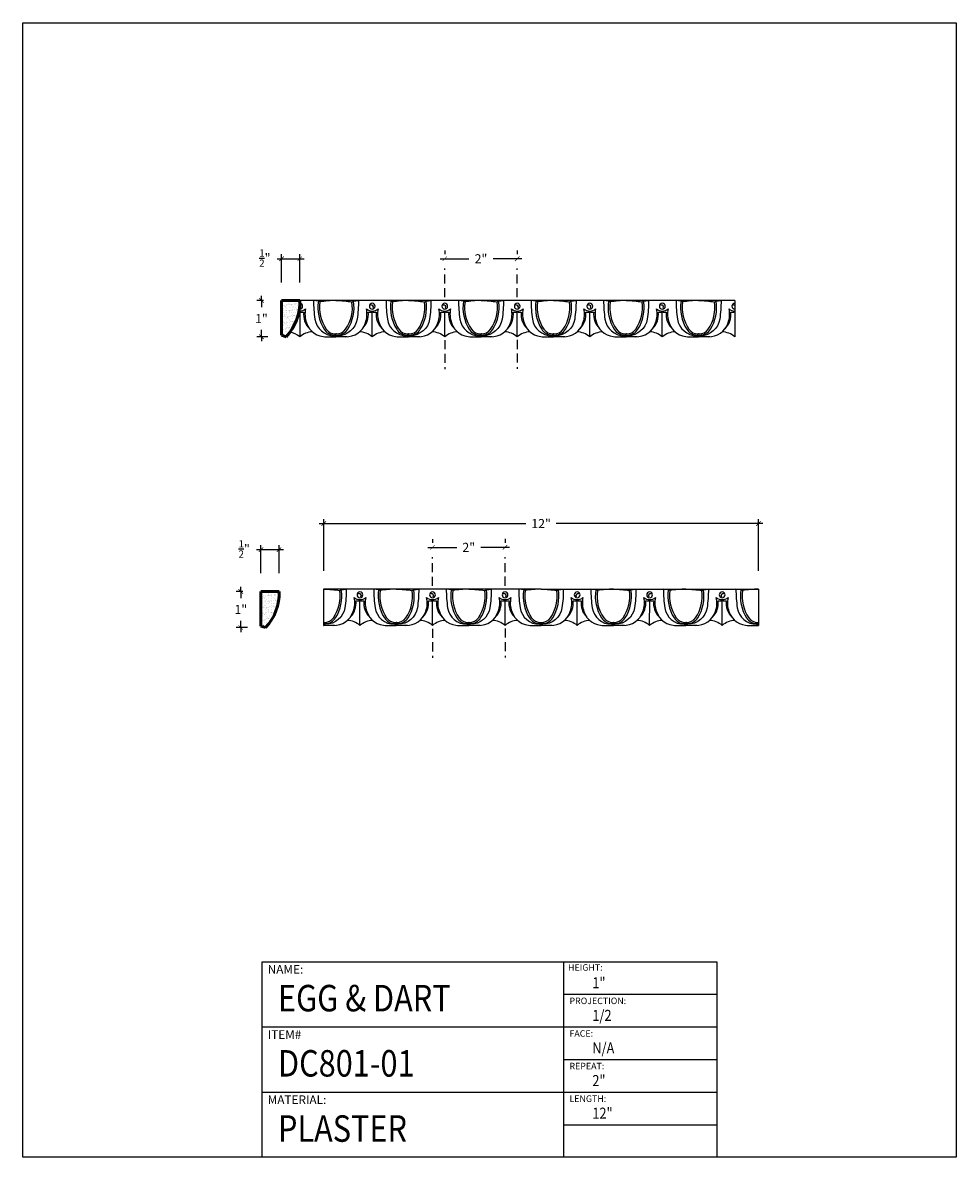
# Model space of a CAD drawing. Units: inches. Extents: x 106.1 to 196.9, y 21.2 to 78.
import ezdxf

# ---------------------------------------------------------------- set-up
doc = ezdxf.new("R2010")
doc.units = ezdxf.units.IN
doc.header["$MEASUREMENT"] = 0
doc.linetypes.add('HIDDEN', pattern=[0.375, 0.25, -0.125])
doc.layers.add('OBJECT', color=7, linetype='Continuous')
doc.layers.add('Text', color=7, linetype='Continuous')
doc.styles.add('ARIAL', font='arial.ttf', dxfattribs={"width": 0.85})
doc.styles.add('NOTES 2', font='arial.ttf', dxfattribs={"height": 0.25})
doc.styles.get("Standard").update_dxf_attribs({"font": 'MTCORSVA.TTF'})
doc.dimstyles.new('DIM-2', dxfattribs={"dimtxt": 0.1875, "dimasz": 0.125, "dimexe": 0.125, "dimexo": 0.5, "dimgap": 0.1875, "dimtad": 0, "dimtih": 1, "dimtoh": 1, "dimdec": 4, "dimzin": 3, "dimdsep": 46, "dimlunit": 5, "dimtxsty": 'NOTES 2', "dimblk1": 'ARCHTICK', "dimblk2": 'ARCHTICK', "dimsah": 1, "dimcen": 0.1875, "dimdle": 0.125, "dimclrd": 256, "dimclre": 256, "dimclrt": 256, "dimadec": 0, "dimazin": 0, "dimtfac": 0.8, "dimtdec": 4, "dimtix": 1, "dimtmove": 2, "dimatfit": 3, "dimldrblk": 'ARCHTICK', "dimfxl": 0, "dimfrac": 1, "dimtolj": 1, "dimtzin": 0, "dimlwd": -1, "dimlwe": -1, "dimarcsym": 0})

# ---------------------------------------------------------------- blocks, each defined once
blk = doc.blocks.new('ERTUYUIUIIII')
for p, q in [((6.6895, 1.3789), (7.8636, 1.3789)), ((6.6895, 1.1289), (7.8636, 1.1289)), ((6.6895, 0.8789), (7.8636, 0.8789)), ((6.6895, 0.6289), (7.8636, 0.6289)), ((6.6895, 0.3789), (7.8636, 0.3789))]:
    blk.add_line(p, q)
at = {"style": 'ARIAL', "width": 0.85}
for tag, p in [('HEIGHT:', (6.908, 1.4252)), ('PROJECTION:', (6.908, 1.1752)), ('FACE:', (6.908, 0.9252)), ('REPEAT:', (6.908, 0.6752)), ('LENGTH:', (6.908, 0.4252)), ('OTHER:', (6.908, 0.1752))]:
    blk.add_attdef(tag, p, '', height=0.0845, dxfattribs=at)
blk.add_attdef('OTHER', (6.7262, 0.2956), '', height=0.0625)
at = {"layer": 'Text', "color": 7, "char_height": 0.049805, "width": 6.446366, "attachment_point": 1}
for s, insert in [('{\\fSwis721 LtEx BT|b0|i0|c0|p34;\\C256;HEIGHT:}', (6.7216, 1.61)), ('{\\fSwis721 LtEx BT|b0|i0|c0|p34;\\C256;PROJECTION:}', (6.7323, 1.3537)), ('{\\fSwis721 LtEx BT|b0|i0|c0|p34;\\C256;FACE:}', (6.7323, 1.1037)), ('{\\fSwis721 LtEx BT|b0|i0|c0|p34;\\C256;REPEAT:}', (6.7323, 0.8537)), ('{\\fSwis721 LtEx BT|b0|i0|c0|p34;\\C256;LENGTH:}', (6.7323, 0.6037))]:
    blk.add_mtext(s, dxfattribs=dict(at, insert=insert))
blk = doc.blocks.new('ETTTT')
at = {"style": 'ARIAL', "width": 0.85}
for tag, p in [('PATTERN_NAME', (132.9057, -213.0898)), ('ITEM#', (132.9057, -213.5898)), ('MATERIAL', (132.9057, -214.0898))]:
    blk.add_attdef(tag, p, '', height=0.2031, dxfattribs=at)
at = {"layer": 'Text', "color": 7, "char_height": 0.066406, "width": 8.595154, "attachment_point": 1}
for s, insert in [('{\\fSwis721 LtEx BT|b0|i0|c0|p34;\\C256;NAME:}', (132.8267, -212.7342)), ('{\\fSwis721 LtEx BT|b0|i0|c0|p34;\\C256;ITEM#}', (132.8267, -213.2342)), ('{\\fSwis721 LtEx BT|b0|i0|c0|p34;\\C256;MATERIAL:}', (132.8267, -213.7342))]:
    blk.add_mtext(s, dxfattribs=dict(at, insert=insert))
blk = doc.blocks.new('_ArchTick')
at = {"color": 0, "linetype": 'ByBlock', "const_width": 0.15}
blk.add_lwpolyline([(-0.5, -0.5), (0.5, 0.5)], dxfattribs=at)
blk = doc.blocks.new('*D34')
at = {"layer": 'Defpoints', "color": 0}
for p in [(112.108, 62.371), (112.664, 62.371), (112.789, 61.371)]:
    blk.add_point(p, dxfattribs=at)
at = {"layer": 'OBJECT'}
for p, q in [((112.164, 62.371), (111.983, 62.371)), ((112.108, 62.371), (112.108, 62.496)), ((112.108, 62.371), (112.108, 62.184)), ((112.289, 61.371), (111.983, 61.371)), ((112.108, 61.371), (112.108, 61.558)), ((112.108, 61.371), (112.108, 61.246))]:
    blk.add_line(p, q, dxfattribs=at)
at = {"layer": 'OBJECT', "xscale": 0.125, "yscale": 0.125, "zscale": 0.125}
for p, rotation in [((112.108, 62.371), 270), ((112.108, 61.371), 90)]:
    blk.add_blockref('_ArchTick', p, dxfattribs=dict(at, rotation=rotation))
at = {"layer": 'OBJECT', "insert": (112.108, 61.871), "char_height": 0.25, "attachment_point": 5, "style": 'NOTES 2'}
blk.add_mtext('\\A1;1"', dxfattribs=at)
blk = doc.blocks.new('*D35')
at = {"layer": 'Defpoints', "color": 0}
for p in [(113.164, 63.521), (112.664, 62.371), (113.164, 62.371)]:
    blk.add_point(p, dxfattribs=at)
at = {"layer": 'OBJECT'}
for p, q in [((112.539, 63.521), (113.289, 63.521)), ((112.664, 62.871), (112.664, 63.646)), ((113.164, 62.871), (113.164, 63.646))]:
    blk.add_line(p, q, dxfattribs=at)
at = {"layer": 'OBJECT', "xscale": 0.125, "yscale": 0.125, "zscale": 0.125, "rotation": 180}
blk.add_blockref('_ArchTick', (112.664, 63.521), dxfattribs=at)
at = {"layer": 'OBJECT', "xscale": 0.125, "yscale": 0.125, "zscale": 0.125}
blk.add_blockref('_ArchTick', (113.164, 63.521), dxfattribs=at)
at = {"layer": 'OBJECT', "insert": (112.201, 63.54), "char_height": 0.25, "attachment_point": 5, "style": 'NOTES 2'}
blk.add_mtext('\\A1;{\\fArial Baltic|b0|i0|c186|p34;\\H0.8x;\\S1/2;\\H1.25x;"}', dxfattribs=at)
blk = doc.blocks.new('*D36')
at = {"layer": 'Defpoints', "color": 0}
for p in [(126.383, 64.239), (114.395, 62.433), (126.383, 62.433)]:
    blk.add_point(p, dxfattribs=at)
at = {"layer": 'OBJECT'}
for p, q in [((114.27, 64.239), (119.972, 64.239)), ((114.395, 62.933), (114.395, 64.364)), ((126.508, 64.239), (120.805, 64.239)), ((126.383, 62.933), (126.383, 64.364))]:
    blk.add_line(p, q, dxfattribs=at)
at = {"layer": 'OBJECT', "xscale": 0.125, "yscale": 0.125, "zscale": 0.125, "rotation": 180}
blk.add_blockref('_ArchTick', (114.395, 64.239), dxfattribs=at)
at = {"layer": 'OBJECT', "xscale": 0.125, "yscale": 0.125, "zscale": 0.125}
blk.add_blockref('_ArchTick', (126.383, 64.239), dxfattribs=at)
at = {"layer": 'OBJECT', "insert": (120.389, 64.239), "char_height": 0.25, "attachment_point": 5, "style": 'NOTES 2'}
blk.add_mtext('\\A1;12"', dxfattribs=at)
blk = doc.blocks.new('*D37')
at = {"layer": 'Defpoints', "color": 0}
for p in [(117.394, 63.584), (117.394, 63.311), (119.394, 63.314)]:
    blk.add_point(p, dxfattribs=at)
at = {"layer": 'OBJECT'}
for p, q in [((117.394, 63.811), (117.394, 63.709)), ((119.394, 63.814), (119.394, 63.709)), ((117.269, 63.584), (118.061, 63.584)), ((119.519, 63.584), (118.728, 63.584))]:
    blk.add_line(p, q, dxfattribs=at)
at = {"layer": 'OBJECT', "xscale": 0.125, "yscale": 0.125, "zscale": 0.125, "rotation": 180}
blk.add_blockref('_ArchTick', (117.394, 63.584), dxfattribs=at)
at = {"layer": 'OBJECT', "xscale": 0.125, "yscale": 0.125, "zscale": 0.125}
blk.add_blockref('_ArchTick', (119.394, 63.584), dxfattribs=at)
at = {"layer": 'OBJECT', "insert": (118.394, 63.584), "char_height": 0.25, "attachment_point": 5, "style": 'NOTES 2'}
blk.add_mtext('\\A1;2"', dxfattribs=at)
blk = doc.blocks.new('*D38')
at = {"layer": 'Defpoints', "color": 0}
for p in [(112.677, 70.388), (113.233, 70.388), (113.358, 69.388)]:
    blk.add_point(p, dxfattribs=at)
at = {"layer": 'OBJECT'}
for p, q in [((112.733, 70.388), (112.552, 70.388)), ((112.677, 70.388), (112.677, 70.513)), ((112.677, 70.388), (112.677, 70.201)), ((112.677, 69.388), (112.677, 69.575)), ((112.858, 69.388), (112.552, 69.388)), ((112.677, 69.388), (112.677, 69.263))]:
    blk.add_line(p, q, dxfattribs=at)
at = {"layer": 'OBJECT', "xscale": 0.125, "yscale": 0.125, "zscale": 0.125}
for p, rotation in [((112.677, 70.388), 270), ((112.677, 69.388), 90)]:
    blk.add_blockref('_ArchTick', p, dxfattribs=dict(at, rotation=rotation))
at = {"layer": 'OBJECT', "insert": (112.677, 69.888), "char_height": 0.25, "attachment_point": 5, "style": 'NOTES 2'}
blk.add_mtext('\\A1;1"', dxfattribs=at)
blk = doc.blocks.new('*D39')
at = {"layer": 'Defpoints', "color": 0}
for p in [(113.733, 71.538), (113.233, 70.388), (113.733, 70.388)]:
    blk.add_point(p, dxfattribs=at)
at = {"layer": 'OBJECT'}
for p, q in [((113.233, 70.888), (113.233, 71.663)), ((113.733, 70.888), (113.733, 71.663)), ((113.108, 71.538), (113.858, 71.538))]:
    blk.add_line(p, q, dxfattribs=at)
at = {"layer": 'OBJECT', "xscale": 0.125, "yscale": 0.125, "zscale": 0.125, "rotation": 180}
blk.add_blockref('_ArchTick', (113.233, 71.538), dxfattribs=at)
at = {"layer": 'OBJECT', "xscale": 0.125, "yscale": 0.125, "zscale": 0.125}
blk.add_blockref('_ArchTick', (113.733, 71.538), dxfattribs=at)
at = {"layer": 'OBJECT', "insert": (112.77, 71.557), "char_height": 0.25, "attachment_point": 5, "style": 'NOTES 2'}
blk.add_mtext('\\A1;{\\fArial Baltic|b0|i0|c186|p34;\\H0.8x;\\S1/2;\\H1.25x;"}', dxfattribs=at)
blk = doc.blocks.new('*D40')
at = {"layer": 'Defpoints', "color": 0}
for p in [(117.732, 71.538), (117.732, 71.266), (119.732, 71.268)]:
    blk.add_point(p, dxfattribs=at)
at = {"layer": 'OBJECT'}
for p, q in [((117.732, 71.766), (117.732, 71.663)), ((119.732, 71.768), (119.732, 71.663)), ((117.607, 71.538), (118.399, 71.538)), ((119.857, 71.538), (119.066, 71.538))]:
    blk.add_line(p, q, dxfattribs=at)
at = {"layer": 'OBJECT', "xscale": 0.125, "yscale": 0.125, "zscale": 0.125, "rotation": 180}
blk.add_blockref('_ArchTick', (117.732, 71.538), dxfattribs=at)
at = {"layer": 'OBJECT', "xscale": 0.125, "yscale": 0.125, "zscale": 0.125}
blk.add_blockref('_ArchTick', (119.732, 71.538), dxfattribs=at)
at = {"layer": 'OBJECT', "insert": (118.732, 71.538), "char_height": 0.25, "attachment_point": 5, "style": 'NOTES 2'}
blk.add_mtext('\\A1;2"', dxfattribs=at)

msp = doc.modelspace()

# ---------------------------------------------------------------- hatches: boundary and pattern name
at = {"layer": 'OBJECT'}
h = msp.add_hatch(dxfattribs=at)
h.set_pattern_fill('AR-SAND', color=256, scale=0.0625, style=0)
h.set_pattern_definition([(37.5, (0.56898, 4.9306), (-0.003937085, 0.120426486), [0, -0.095, 0, -0.10625, 0, -0.1015625]), (7.5, (0.56898, 4.9306), (0.11061104, 0.17638413), [0, -0.05125, 0, -0.085625, 0, -0.0328125]), (327.5, (0.49211, 4.9306), (0.19463387, 0.00035369), [0, -0.03125, 0, -0.1125, 0, -0.146875]), (317.5, (0.4921, 4.9306), (0.18788291, 0.05485472), [0, -0.015625, 0, -0.07375, 0, -0.084375])])
h.paths.add_polyline_path([(113.73254, 70.38763), (113.23254, 70.38763), (113.23254, 69.42824), (113.35754, 69.38763, 0.20334905)])
h = msp.add_hatch(dxfattribs=at)
h.set_pattern_fill('AR-SAND', color=256, scale=0.0625, style=0)
h.set_pattern_definition([(37.5, (0, -3.0861), (-0.003937085, 0.120426486), [0, -0.095, 0, -0.10625, 0, -0.1015625]), (7.5, (0, -3.0861), (0.11061104, 0.17638413), [0, -0.05125, 0, -0.085625, 0, -0.0328125]), (327.5, (-0.07687, -3.0861), (0.19463387, 0.00035369), [0, -0.03125, 0, -0.1125, 0, -0.146875]), (317.5, (-0.07687, -3.0861), (0.18788291, 0.05485472), [0, -0.015625, 0, -0.07375, 0, -0.084375])])
h.paths.add_polyline_path([(113.16356, 62.37093), (112.66356, 62.37093), (112.66356, 61.41154), (112.78856, 61.37093, 0.20334905)])

# ---------------------------------------------------------------- linework, layer by layer
for p, q in [((112.69575, 50.36576), (121.01761, 50.36576)), ((112.69575, 48.56891), (121.01761, 48.56891))]:
    msp.add_line(p, q)
at = {"layer": 'OBJECT', "linetype": 'HIDDEN'}
for p, q in [((117.73229, 70.47919), (117.73229, 71.26581)), ((119.73229, 70.4817), (119.73229, 71.26832)), ((117.73229, 69.29687), (117.73229, 68.49726)), ((119.73229, 69.29938), (119.73229, 68.49976)), ((117.39449, 62.52487), (117.39449, 63.31149)), ((119.39449, 62.52738), (119.39449, 63.314)), ((117.39449, 61.34256), (117.39449, 60.54294)), ((119.39449, 61.34506), (119.39449, 60.54544))]:
    msp.add_line(p, q, dxfattribs=at)
at = {"layer": 'OBJECT', "lineweight": 53}
for p, q in [((113.23254, 70.38763), (113.73254, 70.38763)), ((113.23254, 70.38763), (113.23254, 69.42824)), ((113.35754, 69.38763), (113.23254, 69.42824)), ((112.66356, 62.37093), (113.16356, 62.37093)), ((112.66356, 62.37093), (112.66356, 61.41154)), ((112.78856, 61.37093), (112.66356, 61.41154))]:
    msp.add_line(p, q, dxfattribs=at)
at = {"layer": 'OBJECT'}
for p, q in [((125.73254, 70.38763), (113.73254, 70.38763)), ((125.73254, 70.38763), (125.73254, 69.38763)), ((113.73254, 70.07285), (113.73254, 69.38763)), ((115.73254, 69.38763), (115.73168, 70.07303)), ((117.73254, 69.38763), (117.73168, 70.07303)), ((119.73254, 69.38763), (119.73168, 70.07303)), ((121.73254, 69.38763), (121.73168, 70.07303)), ((123.73254, 69.38763), (123.73168, 70.07303)), ((114.73254, 69.43492), (114.69429, 69.43492)), ((114.72049, 69.46434), (114.73254, 69.46434)), ((114.74459, 69.46434), (114.73254, 69.46434)), ((114.73254, 69.43492), (114.7708, 69.43492)), ((116.73254, 69.43492), (116.69429, 69.43492)), ((116.72049, 69.46434), (116.73254, 69.46434)), ((116.74459, 69.46434), (116.73254, 69.46434)), ((116.73254, 69.43492), (116.7708, 69.43492)), ((118.73254, 69.43492), (118.69429, 69.43492)), ((118.72049, 69.46434), (118.73254, 69.46434)), ((118.74459, 69.46434), (118.73254, 69.46434)), ((118.73254, 69.43492), (118.7708, 69.43492)), ((120.73254, 69.43492), (120.69429, 69.43492)), ((120.72049, 69.46434), (120.73254, 69.46434)), ((120.74459, 69.46434), (120.73254, 69.46434)), ((120.73254, 69.43492), (120.7708, 69.43492)), ((122.73254, 69.43492), (122.69429, 69.43492)), ((122.72049, 69.46434), (122.73254, 69.46434)), ((122.74459, 69.46434), (122.73254, 69.46434)), ((122.73254, 69.43492), (122.7708, 69.43492)), ((124.73254, 69.43492), (124.69429, 69.43492)), ((124.72049, 69.46434), (124.73254, 69.46434)), ((124.74459, 69.46434), (124.73254, 69.46434)), ((124.73254, 69.43492), (124.7708, 69.43492)), ((114.42249, 69.38763), (114.73254, 69.38763)), ((115.0426, 69.38763), (114.73254, 69.38763)), ((116.42249, 69.38763), (116.73254, 69.38763)), ((117.0426, 69.38763), (116.73254, 69.38763)), ((118.42249, 69.38763), (118.73254, 69.38763)), ((119.0426, 69.38763), (118.73254, 69.38763)), ((120.42249, 69.38763), (120.73254, 69.38763)), ((121.0426, 69.38763), (120.73254, 69.38763)), ((122.42249, 69.38763), (122.73254, 69.38763)), ((123.0426, 69.38763), (122.73254, 69.38763)), ((124.42249, 69.38763), (124.73254, 69.38763)), ((125.0426, 69.38763), (124.73254, 69.38763)), ((120.38872, 62.43331), (114.38872, 62.43331)), ((114.38872, 62.43305), (114.38872, 61.43331)), ((120.38872, 62.43331), (126.38872, 62.43331)), ((126.38872, 62.43305), (126.38872, 61.43331)), ((115.39474, 61.43331), (115.39388, 62.11871)), ((117.39474, 61.43331), (117.39388, 62.11871)), ((119.39474, 61.43331), (119.39388, 62.11871)), ((121.38269, 61.43331), (121.38355, 62.11871)), ((123.38269, 61.43331), (123.38355, 62.11871)), ((125.38269, 61.43331), (125.38355, 62.11871)), ((114.38872, 61.51002), (114.39474, 61.51002)), ((114.39474, 61.4806), (114.38872, 61.4806)), ((114.38872, 61.43331), (114.39474, 61.43331)), ((114.4068, 61.51002), (114.39474, 61.51002)), ((114.39474, 61.4806), (114.433, 61.4806)), ((114.7048, 61.43331), (114.39474, 61.43331)), ((116.08469, 61.43331), (116.39474, 61.43331)), ((116.39474, 61.4806), (116.35649, 61.4806)), ((116.38269, 61.51002), (116.39474, 61.51002)), ((116.4068, 61.51002), (116.39474, 61.51002)), ((116.39474, 61.4806), (116.433, 61.4806)), ((116.7048, 61.43331), (116.39474, 61.43331)), ((118.08469, 61.43331), (118.39474, 61.43331)), ((118.39474, 61.4806), (118.35649, 61.4806)), ((118.38269, 61.51002), (118.39474, 61.51002)), ((118.4068, 61.51002), (118.39474, 61.51002)), ((118.39474, 61.4806), (118.433, 61.4806)), ((118.7048, 61.43331), (118.39474, 61.43331)), ((120.08469, 61.43331), (120.38872, 61.43331)), ((120.38872, 61.4806), (120.35649, 61.4806)), ((120.38269, 61.51002), (120.38872, 61.51002)), ((120.39474, 61.51002), (120.38872, 61.51002)), ((120.38872, 61.4806), (120.42095, 61.4806)), ((120.69275, 61.43331), (120.38872, 61.43331)), ((122.07264, 61.43331), (122.38269, 61.43331)), ((122.38269, 61.4806), (122.34444, 61.4806)), ((122.37064, 61.51002), (122.38269, 61.51002)), ((122.39474, 61.51002), (122.38269, 61.51002)), ((122.38269, 61.4806), (122.42095, 61.4806)), ((122.69275, 61.43331), (122.38269, 61.43331)), ((124.07264, 61.43331), (124.38269, 61.43331)), ((124.38269, 61.4806), (124.34444, 61.4806)), ((124.37064, 61.51002), (124.38269, 61.51002)), ((124.39474, 61.51002), (124.38269, 61.51002)), ((124.38269, 61.4806), (124.42095, 61.4806)), ((124.69275, 61.43331), (124.38269, 61.43331)), ((126.07264, 61.43331), (126.38269, 61.43331)), ((126.38269, 61.4806), (126.34444, 61.4806)), ((126.37064, 61.51002), (126.38269, 61.51002)), ((126.38872, 61.51002), (126.38269, 61.51002)), ((126.38269, 61.4806), (126.38872, 61.4806)), ((126.38872, 61.43331), (126.38269, 61.43331)), ((121.01761, 46.77206), (121.01761, 52.16261))]:
    msp.add_line(p, q, dxfattribs=at)
for points in [[(106.0929, 78.04457), (131.83992, 78.04457), (131.83992, 46.77206), (106.0929, 46.77206)], [(112.69575, 52.16261), (125.23708, 52.16261), (125.23708, 46.77206), (112.69575, 46.77206)]]:
    msp.add_lwpolyline(points, close=True, dxfattribs=at)
for points in [[(114.73254, 70.38744, 0.03850821), (114.29081, 70.34826), (114.24741, 70.36689), (114.11272, 70.38763, 0.03737344), (114.14978, 69.87509, 0.37181894), (114.68105, 69.41663), (114.73254, 69.41663)], [(114.73254, 70.38744, -0.03850821), (115.17427, 70.34826), (115.21767, 70.36689), (115.35236, 70.38763, -0.03737344), (115.31531, 69.87509, -0.37181894), (114.78403, 69.41663), (114.73254, 69.41663)], [(116.73254, 70.38744, 0.03850821), (116.29081, 70.34826), (116.24741, 70.36689), (116.11272, 70.38763, 0.03737344), (116.14978, 69.87509, 0.37181894), (116.68105, 69.41663), (116.73254, 69.41663)], [(116.73254, 70.38744, -0.03850821), (117.17427, 70.34826), (117.21767, 70.36689), (117.35236, 70.38763, -0.03737344), (117.31531, 69.87509, -0.37181894), (116.78403, 69.41663), (116.73254, 69.41663)], [(118.73254, 70.38744, 0.03850821), (118.29081, 70.34826), (118.24741, 70.36689), (118.11272, 70.38763, 0.03737344), (118.14978, 69.87509, 0.37181894), (118.68105, 69.41663), (118.73254, 69.41663)], [(118.73254, 70.38744, -0.03850821), (119.17427, 70.34826), (119.21767, 70.36689), (119.35236, 70.38763, -0.03737344), (119.31531, 69.87509, -0.37181894), (118.78403, 69.41663), (118.73254, 69.41663)], [(120.73254, 70.38744, 0.03850821), (120.29081, 70.34826), (120.24741, 70.36689), (120.11272, 70.38763, 0.03737344), (120.14978, 69.87509, 0.37181894), (120.68105, 69.41663), (120.73254, 69.41663)], [(120.73254, 70.38744, -0.03850821), (121.17427, 70.34826), (121.21767, 70.36689), (121.35236, 70.38763, -0.03737344), (121.31531, 69.87509, -0.37181894), (120.78403, 69.41663), (120.73254, 69.41663)], [(122.73254, 70.38744, 0.03850821), (122.29081, 70.34826), (122.24741, 70.36689), (122.11272, 70.38763, 0.03737344), (122.14978, 69.87509, 0.37181894), (122.68105, 69.41663), (122.73254, 69.41663)], [(122.73254, 70.38744, -0.03850821), (123.17427, 70.34826), (123.21767, 70.36689), (123.35236, 70.38763, -0.03737344), (123.31531, 69.87509, -0.37181894), (122.78403, 69.41663), (122.73254, 69.41663)], [(124.73254, 70.38744, 0.03850821), (124.29081, 70.34826), (124.24741, 70.36689), (124.11272, 70.38763, 0.03737344), (124.14978, 69.87509, 0.37181894), (124.68105, 69.41663), (124.73254, 69.41663)], [(124.73254, 70.38744, -0.03850821), (125.17427, 70.34826), (125.21767, 70.36689), (125.35236, 70.38763, -0.03737344), (125.31531, 69.87509, -0.37181894), (124.78403, 69.41663), (124.73254, 69.41663)], [(114.39474, 62.43312, 0.00052255), (114.38872, 62.43305, 0.00052255)], [(114.39474, 62.43312, -0.03850821), (114.83647, 62.39394), (114.87987, 62.41258), (115.01456, 62.43331, -0.03737344), (114.97751, 61.92077, -0.37181894), (114.44623, 61.46231), (114.39474, 61.46231)], [(116.39474, 62.43312, 0.03850821), (115.95302, 62.39394), (115.90962, 62.41258), (115.77493, 62.43331, 0.03737344), (115.81198, 61.92077, 0.37181894), (116.34326, 61.46231), (116.39474, 61.46231)], [(116.39474, 62.43312, -0.03850821), (116.83647, 62.39394), (116.87987, 62.41258), (117.01456, 62.43331, -0.03737344), (116.97751, 61.92077, -0.37181894), (116.44623, 61.46231), (116.39474, 61.46231)], [(118.39474, 62.43312, 0.03850821), (117.95302, 62.39394), (117.90962, 62.41258), (117.77493, 62.43331, 0.03737344), (117.81198, 61.92077, 0.37181894), (118.34326, 61.46231), (118.39474, 61.46231)], [(118.39474, 62.43312, -0.03850821), (118.83647, 62.39394), (118.87987, 62.41258), (119.01456, 62.43331, -0.03737344), (118.97751, 61.92077, -0.37181894), (118.44623, 61.46231), (118.39474, 61.46231)], [(120.38872, 62.43305, 0.0379849), (119.95302, 62.39394), (119.90962, 62.41258), (119.77493, 62.43331, 0.03737344), (119.81198, 61.92077, 0.37181894), (120.34326, 61.46231), (120.38872, 61.46231)], [(120.38872, 62.43305, -0.0379849), (120.82442, 62.39394), (120.86782, 62.41258), (121.00251, 62.43331, -0.03737344), (120.96546, 61.92077, -0.37181894), (120.43418, 61.46231), (120.38872, 61.46231)], [(122.38269, 62.43312, 0.03850821), (121.94096, 62.39394), (121.89756, 62.41258), (121.76287, 62.43331, 0.03737344), (121.79993, 61.92077, 0.37181894), (122.3312, 61.46231), (122.38269, 61.46231)], [(122.38269, 62.43312, -0.03850821), (122.82442, 62.39394), (122.86782, 62.41258), (123.00251, 62.43331, -0.03737344), (122.96546, 61.92077, -0.37181894), (122.43418, 61.46231), (122.38269, 61.46231)], [(124.38269, 62.43312, 0.03850821), (123.94096, 62.39394), (123.89756, 62.41258), (123.76287, 62.43331, 0.03737344), (123.79993, 61.92077, 0.37181894), (124.3312, 61.46231), (124.38269, 61.46231)], [(124.38269, 62.43312, -0.03850821), (124.82442, 62.39394), (124.86782, 62.41258), (125.00251, 62.43331, -0.03737344), (124.96546, 61.92077, -0.37181894), (124.43418, 61.46231), (124.38269, 61.46231)], [(126.38269, 62.43312, 0.03850821), (125.94096, 62.39394), (125.89756, 62.41258), (125.76287, 62.43331, 0.03737344), (125.79993, 61.92077, 0.37181894), (126.3312, 61.46231), (126.38269, 61.46231)], [(126.38269, 62.43312, -0.00052255), (126.38872, 62.43305, -0.00052255)]]:
    msp.add_lwpolyline(points, format="xyb", dxfattribs=at)
for points in [[(114.38872, 61.46231), (114.39474, 61.46231)], [(126.38872, 61.46231), (126.38269, 61.46231)]]:
    msp.add_lwpolyline(points, dxfattribs=at)
at = {"layer": 'OBJECT', "lineweight": 53}
for centre in [(112.36647, 70.3296), (111.79748, 62.3129)]:
    msp.add_arc(centre, 1.36731, 316.455316, 2.432593, dxfattribs=at)
at = {"layer": 'OBJECT'}
for centre, radius, start, end in [((115.36622, 70.19465), 1.13198, 171.247977, 212.026506), ((114.09886, 70.19465), 1.13198, 327.973494, 8.752023), ((117.36622, 70.19465), 1.13198, 171.247977, 212.026506), ((116.09886, 70.19465), 1.13198, 327.973494, 8.752023), ((119.36622, 70.19465), 1.13198, 171.247977, 212.026506), ((118.09886, 70.19465), 1.13198, 327.973494, 8.752023), ((121.36622, 70.19465), 1.13198, 171.247977, 212.026506), ((120.09886, 70.19465), 1.13198, 327.973494, 8.752023), ((123.36622, 70.19465), 1.13198, 171.247977, 212.026506), ((122.09886, 70.19465), 1.13198, 327.973494, 8.752023), ((125.36622, 70.19465), 1.13198, 171.247977, 212.026506), ((124.09886, 70.19465), 1.13198, 327.973494, 8.752023), ((113.66401, 70.40155), 0.33577, 277.643013, 281.927172), ((113.72707, 70.32902), 0.2316, 266.75974, 271.353476), ((113.73254, 70.2303), 0.07994, 262.469922, 270), ((113.73254, 70.2303), 0.07994, 270, 90), ((113.7115, 70.20684), 0.0522, 326.469686, 66.229545), ((113.73801, 70.32902), 0.2316, 268.646524, 312.249955), ((113.80108, 70.40155), 0.33577, 258.222591, 277.091484), ((114.38795, 70.00203), 0.54944, 173.067461, 225.30092), ((114.55295, 70.00751), 0.67608, 167.175287, 200.768111), ((115.33857, 70.19785), 1.0585, 171.830671, 214.528434), ((114.12651, 70.19785), 1.0585, 325.471566, 8.169329), ((115.07559, 70.00039), 0.54944, 314.842687, 7.076146), ((114.91213, 70.00751), 0.67608, 339.231889, 12.824713), ((115.72707, 70.32902), 0.2316, 227.750045, 271.353476), ((115.66147, 70.40138), 0.33577, 263.052122, 282.070779), ((115.73254, 70.2303), 0.07994, 90, 270), ((115.7115, 70.20684), 0.0522, 326.469686, 111.901132), ((115.80108, 70.40155), 0.33577, 258.072828, 277.091484), ((115.73254, 70.2303), 0.07994, 270, 90), ((115.73801, 70.32902), 0.2316, 268.646524, 312.249955), ((116.38795, 70.00203), 0.54944, 173.067461, 225.30092), ((116.55295, 70.00751), 0.67608, 167.175287, 200.768111), ((117.33857, 70.19785), 1.0585, 171.830671, 214.528434), ((116.12651, 70.19785), 1.0585, 325.471566, 8.169329), ((117.07559, 70.00039), 0.54944, 314.842687, 7.076146), ((116.91213, 70.00751), 0.67608, 339.231889, 12.824713), ((117.72707, 70.32902), 0.2316, 227.750045, 271.353476), ((117.66147, 70.40138), 0.33577, 263.052122, 282.070779), ((117.73254, 70.2303), 0.07994, 90, 270), ((117.7115, 70.20684), 0.0522, 326.469686, 111.901132), ((117.80108, 70.40155), 0.33577, 258.072828, 277.091484), ((117.73254, 70.2303), 0.07994, 270, 90), ((117.73801, 70.32902), 0.2316, 268.646524, 312.249955), ((118.38795, 70.00203), 0.54944, 173.067461, 225.30092), ((118.55295, 70.00751), 0.67608, 167.175287, 200.768111), ((119.33857, 70.19785), 1.0585, 171.830671, 214.528434), ((118.12651, 70.19785), 1.0585, 325.471566, 8.169329), ((119.07559, 70.00039), 0.54944, 314.842687, 7.076146), ((118.91213, 70.00751), 0.67608, 339.231889, 12.824713), ((119.72707, 70.32902), 0.2316, 227.750045, 271.353476), ((119.66147, 70.40138), 0.33577, 263.052122, 282.070779), ((119.73254, 70.2303), 0.07994, 90, 270), ((119.7115, 70.20684), 0.0522, 326.469686, 111.901132), ((119.80108, 70.40155), 0.33577, 258.072828, 277.091484), ((119.73254, 70.2303), 0.07994, 270, 90), ((119.73801, 70.32902), 0.2316, 268.646524, 312.249955), ((120.38795, 70.00203), 0.54944, 173.067461, 225.30092), ((120.55295, 70.00751), 0.67608, 167.175287, 200.768111), ((121.33857, 70.19785), 1.0585, 171.830671, 214.528434), ((120.12651, 70.19785), 1.0585, 325.471566, 8.169329), ((121.07559, 70.00039), 0.54944, 314.842687, 7.076146), ((120.91213, 70.00751), 0.67608, 339.231889, 12.824713), ((121.72707, 70.32902), 0.2316, 227.750045, 271.353476), ((121.66147, 70.40138), 0.33577, 263.052122, 282.070779), ((121.73254, 70.2303), 0.07994, 90, 270), ((121.7115, 70.20684), 0.0522, 326.469686, 111.901132), ((121.80108, 70.40155), 0.33577, 258.072828, 277.091484), ((121.73254, 70.2303), 0.07994, 270, 90), ((121.73801, 70.32902), 0.2316, 268.646524, 312.249955), ((122.38795, 70.00203), 0.54944, 173.067461, 225.30092), ((122.55295, 70.00751), 0.67608, 167.175287, 200.768111), ((123.33857, 70.19785), 1.0585, 171.830671, 214.528434), ((122.12651, 70.19785), 1.0585, 325.471566, 8.169329), ((123.07559, 70.00039), 0.54944, 314.842687, 7.076146), ((122.91213, 70.00751), 0.67608, 339.231889, 12.824713), ((123.72707, 70.32902), 0.2316, 227.750045, 271.353476), ((123.66147, 70.40138), 0.33577, 263.052122, 282.070779), ((123.73254, 70.2303), 0.07994, 90, 270), ((123.7115, 70.20684), 0.0522, 326.469686, 111.901132), ((123.80108, 70.40155), 0.33577, 258.072828, 277.091484), ((123.73254, 70.2303), 0.07994, 270, 90), ((123.73801, 70.32902), 0.2316, 268.646524, 312.249955), ((124.38795, 70.00203), 0.54944, 173.067461, 225.30092), ((124.55295, 70.00751), 0.67608, 167.175287, 200.768111), ((125.33857, 70.19785), 1.0585, 171.830671, 214.528434), ((124.12651, 70.19785), 1.0585, 325.471566, 8.169329), ((125.07559, 70.00039), 0.54944, 314.842687, 7.076146), ((124.91213, 70.00751), 0.67608, 339.231889, 12.824713), ((125.72707, 70.32902), 0.2316, 227.750045, 271.353476), ((125.66147, 70.40138), 0.33577, 263.052122, 282.220706), ((125.73254, 70.2303), 0.07994, 90, 270), ((125.7115, 70.20684), 0.0522, 66.229545, 111.901132), ((114.44619, 69.94003), 0.55291, 198.151196, 272.457113), ((115.01889, 69.94003), 0.55291, 267.542887, 341.848804), ((116.44619, 69.94003), 0.55291, 198.151196, 272.457113), ((117.01889, 69.94003), 0.55291, 267.542887, 341.848804), ((118.44619, 69.94003), 0.55291, 198.151196, 272.457113), ((119.01889, 69.94003), 0.55291, 267.542887, 341.848804), ((120.44619, 69.94003), 0.55291, 198.151196, 272.457113), ((121.01889, 69.94003), 0.55291, 267.542887, 341.848804), ((122.44619, 69.94003), 0.55291, 198.151196, 272.457113), ((123.01889, 69.94003), 0.55291, 267.542887, 341.848804), ((124.44619, 69.94003), 0.55291, 198.151196, 272.457113), ((125.01889, 69.94003), 0.55291, 267.542887, 341.848804), ((113.35216, 68.92883), 0.59598, 50.338701, 79.179772), ((114.11292, 68.92883), 0.59598, 92.973157, 129.661299), ((114.69429, 69.77435), 0.33943, 212.026506, 270), ((114.72049, 69.7726), 0.30826, 214.528434, 270), ((114.74459, 69.7726), 0.30826, 270, 325.471566), ((114.7708, 69.77435), 0.33943, 270, 327.973494), ((115.35216, 68.92883), 0.59598, 50.338701, 87.026843), ((116.11292, 68.92883), 0.59598, 92.973157, 129.661299), ((116.69429, 69.77435), 0.33943, 212.026506, 270), ((116.72049, 69.7726), 0.30826, 214.528434, 270), ((116.74459, 69.7726), 0.30826, 270, 325.471566), ((116.7708, 69.77435), 0.33943, 270, 327.973494), ((117.35216, 68.92883), 0.59598, 50.338701, 87.026843), ((118.11292, 68.92883), 0.59598, 92.973157, 129.661299), ((118.69429, 69.77435), 0.33943, 212.026506, 270), ((118.72049, 69.7726), 0.30826, 214.528434, 270), ((118.74459, 69.7726), 0.30826, 270, 325.471566), ((118.7708, 69.77435), 0.33943, 270, 327.973494), ((119.35216, 68.92883), 0.59598, 50.338701, 87.026843), ((120.11292, 68.92883), 0.59598, 92.973157, 129.661299), ((120.69429, 69.77435), 0.33943, 212.026506, 270), ((120.72049, 69.7726), 0.30826, 214.528434, 270), ((120.74459, 69.7726), 0.30826, 270, 325.471566), ((120.7708, 69.77435), 0.33943, 270, 327.973494), ((121.35216, 68.92883), 0.59598, 50.338701, 87.026843), ((122.11292, 68.92883), 0.59598, 92.973157, 129.661299), ((122.69429, 69.77435), 0.33943, 212.026506, 270), ((122.72049, 69.7726), 0.30826, 214.528434, 270), ((122.74459, 69.7726), 0.30826, 270, 325.471566), ((122.7708, 69.77435), 0.33943, 270, 327.973494), ((123.35216, 68.92883), 0.59598, 50.338701, 87.026843), ((124.11292, 68.92883), 0.59598, 92.973157, 129.661299), ((124.69429, 69.77435), 0.33943, 212.026506, 270), ((124.72049, 69.7726), 0.30826, 214.528434, 270), ((124.74459, 69.7726), 0.30826, 270, 325.471566), ((124.7708, 69.77435), 0.33943, 270, 327.973494), ((125.35216, 68.92883), 0.59598, 50.338701, 87.026843), ((113.78871, 62.24353), 1.0585, 325.471566, 8.169329), ((113.76107, 62.24033), 1.13198, 327.973494, 8.752023), ((115.39474, 62.27598), 0.07994, 90, 270), ((115.3737, 62.25252), 0.0522, 326.469686, 111.901132), ((115.39474, 62.27598), 0.07994, 270, 90), ((117.02842, 62.24033), 1.13198, 171.247977, 212.026506), ((117.00077, 62.24353), 1.0585, 171.830671, 214.528434), ((115.78871, 62.24353), 1.0585, 325.471566, 8.169329), ((115.76107, 62.24033), 1.13198, 327.973494, 8.752023), ((117.39474, 62.27598), 0.07994, 90, 270), ((117.3737, 62.25252), 0.0522, 326.469686, 111.901132), ((117.39474, 62.27598), 0.07994, 270, 90), ((119.02842, 62.24033), 1.13198, 171.247977, 212.026506), ((119.00077, 62.24353), 1.0585, 171.830671, 214.528434), ((117.78871, 62.24353), 1.0585, 325.471566, 8.169329), ((117.76107, 62.24033), 1.13198, 327.973494, 8.752023), ((119.39474, 62.27598), 0.07994, 90, 270), ((119.3737, 62.25252), 0.0522, 326.469686, 111.901132), ((119.39474, 62.27598), 0.07994, 270, 90), ((121.02842, 62.24033), 1.13198, 171.247977, 212.026506), ((121.00077, 62.24353), 1.0585, 171.830671, 214.528434), ((119.77666, 62.24353), 1.0585, 325.471566, 8.169329), ((119.74901, 62.24033), 1.13198, 327.973494, 8.752023), ((121.38269, 62.27598), 0.07994, 90, 270), ((121.40373, 62.25252), 0.0522, 68.098868, 213.530314), ((121.38269, 62.27598), 0.07994, 270, 90), ((123.01637, 62.24033), 1.13198, 171.247977, 212.026506), ((122.98872, 62.24353), 1.0585, 171.830671, 214.528434), ((121.77666, 62.24353), 1.0585, 325.471566, 8.169329), ((121.74901, 62.24033), 1.13198, 327.973494, 8.752023), ((123.38269, 62.27598), 0.07994, 90, 270), ((123.40373, 62.25252), 0.0522, 68.098868, 213.530314), ((123.38269, 62.27598), 0.07994, 270, 90), ((125.01637, 62.24033), 1.13198, 171.247977, 212.026506), ((124.98872, 62.24353), 1.0585, 171.830671, 214.528434), ((123.77666, 62.24353), 1.0585, 325.471566, 8.169329), ((123.74901, 62.24033), 1.13198, 327.973494, 8.752023), ((125.38269, 62.27598), 0.07994, 90, 270), ((125.40373, 62.25252), 0.0522, 68.098868, 213.530314), ((125.38269, 62.27598), 0.07994, 270, 90), ((127.01637, 62.24033), 1.13198, 171.247977, 212.026506), ((126.98872, 62.24353), 1.0585, 171.830671, 214.528434), ((114.73779, 62.04607), 0.54944, 314.842687, 7.076146), ((114.57434, 62.05319), 0.67608, 339.231889, 12.824713), ((115.38927, 62.3747), 0.2316, 227.750045, 271.353476), ((115.32367, 62.44706), 0.33577, 263.052122, 282.070779), ((115.46328, 62.44724), 0.33577, 258.072828, 277.091484), ((115.40021, 62.3747), 0.2316, 268.646524, 312.249955), ((116.05016, 62.04771), 0.54944, 173.067461, 225.30092), ((116.21515, 62.05319), 0.67608, 167.175287, 200.768111), ((116.73779, 62.04607), 0.54944, 314.842687, 7.076146), ((116.57434, 62.05319), 0.67608, 339.231889, 12.824713), ((117.38927, 62.3747), 0.2316, 227.750045, 271.353476), ((117.32367, 62.44706), 0.33577, 263.052122, 282.070779), ((117.46328, 62.44724), 0.33577, 258.072828, 277.091484), ((117.40021, 62.3747), 0.2316, 268.646524, 312.249955), ((118.05016, 62.04771), 0.54944, 173.067461, 225.30092), ((118.21515, 62.05319), 0.67608, 167.175287, 200.768111), ((118.73779, 62.04607), 0.54944, 314.842687, 7.076146), ((118.57434, 62.05319), 0.67608, 339.231889, 12.824713), ((119.38927, 62.3747), 0.2316, 227.750045, 271.353476), ((119.32367, 62.44706), 0.33577, 263.052122, 282.070779), ((119.46328, 62.44724), 0.33577, 258.072828, 277.091484), ((119.40021, 62.3747), 0.2316, 268.646524, 312.249955), ((120.05016, 62.04771), 0.54944, 173.067461, 225.30092), ((120.21515, 62.05319), 0.67608, 167.175287, 200.768111), ((120.72728, 62.04771), 0.54944, 314.69908, 6.932539), ((120.56228, 62.05319), 0.67608, 339.231889, 12.824713), ((121.37722, 62.3747), 0.2316, 227.750045, 271.353476), ((121.31416, 62.44724), 0.33577, 262.908516, 281.927172), ((121.38816, 62.3747), 0.2316, 268.646524, 312.249955), ((121.45377, 62.44706), 0.33577, 257.929221, 276.947878), ((122.03964, 62.04607), 0.54944, 172.923854, 225.157313), ((122.2031, 62.05319), 0.67608, 167.175287, 200.768111), ((122.72728, 62.04771), 0.54944, 314.69908, 6.932539), ((122.56228, 62.05319), 0.67608, 339.231889, 12.824713), ((123.37722, 62.3747), 0.2316, 227.750045, 271.353476), ((123.31416, 62.44724), 0.33577, 262.908516, 281.927172), ((123.38816, 62.3747), 0.2316, 268.646524, 312.249955), ((123.45377, 62.44706), 0.33577, 257.929221, 276.947878), ((124.03964, 62.04607), 0.54944, 172.923854, 225.157313), ((124.2031, 62.05319), 0.67608, 167.175287, 200.768111), ((124.72728, 62.04771), 0.54944, 314.69908, 6.932539), ((124.56228, 62.05319), 0.67608, 339.231889, 12.824713), ((125.37722, 62.3747), 0.2316, 227.750045, 271.353476), ((125.31416, 62.44724), 0.33577, 262.908516, 281.927172), ((125.38816, 62.3747), 0.2316, 268.646524, 312.249955), ((125.45377, 62.44706), 0.33577, 257.929221, 276.947878), ((126.03964, 62.04607), 0.54944, 172.923854, 225.157313), ((126.2031, 62.05319), 0.67608, 167.175287, 200.768111), ((114.4068, 61.81828), 0.30826, 270, 325.471566), ((114.433, 61.82003), 0.33943, 270, 327.973494), ((114.68109, 61.98571), 0.55291, 267.542887, 341.848804), ((116.10839, 61.98571), 0.55291, 198.151196, 272.457113), ((116.35649, 61.82003), 0.33943, 212.026506, 270), ((116.38269, 61.81828), 0.30826, 214.528434, 270), ((116.4068, 61.81828), 0.30826, 270, 325.471566), ((116.433, 61.82003), 0.33943, 270, 327.973494), ((116.68109, 61.98571), 0.55291, 267.542887, 341.848804), ((118.10839, 61.98571), 0.55291, 198.151196, 272.457113), ((118.35649, 61.82003), 0.33943, 212.026506, 270), ((118.38269, 61.81828), 0.30826, 214.528434, 270), ((118.4068, 61.81828), 0.30826, 270, 325.471566), ((118.433, 61.82003), 0.33943, 270, 327.973494), ((118.68109, 61.98571), 0.55291, 267.542887, 341.848804), ((120.10839, 61.98571), 0.55291, 198.151196, 272.457113), ((120.35649, 61.82003), 0.33943, 212.026506, 270), ((120.38269, 61.81828), 0.30826, 214.528434, 270), ((120.39474, 61.81828), 0.30826, 270, 325.471566), ((120.42095, 61.82003), 0.33943, 270, 327.973494), ((120.66904, 61.98571), 0.55291, 267.542887, 341.848804), ((122.09634, 61.98571), 0.55291, 198.151196, 272.457113), ((122.34444, 61.82003), 0.33943, 212.026506, 270), ((122.37064, 61.81828), 0.30826, 214.528434, 270), ((122.39474, 61.81828), 0.30826, 270, 325.471566), ((122.42095, 61.82003), 0.33943, 270, 327.973494), ((122.66904, 61.98571), 0.55291, 267.542887, 341.848804), ((124.09634, 61.98571), 0.55291, 198.151196, 272.457113), ((124.34444, 61.82003), 0.33943, 212.026506, 270), ((124.37064, 61.81828), 0.30826, 214.528434, 270), ((124.39474, 61.81828), 0.30826, 270, 325.471566), ((124.42095, 61.82003), 0.33943, 270, 327.973494), ((124.66904, 61.98571), 0.55291, 267.542887, 341.848804), ((126.09634, 61.98571), 0.55291, 198.151196, 272.457113), ((126.34444, 61.82003), 0.33943, 212.026506, 270), ((126.37064, 61.81828), 0.30826, 214.528434, 270), ((115.01436, 60.97451), 0.59598, 50.338701, 87.026843), ((115.77512, 60.97451), 0.59598, 92.973157, 129.661299), ((117.01436, 60.97451), 0.59598, 50.338701, 87.026843), ((117.77512, 60.97451), 0.59598, 92.973157, 129.661299), ((119.01436, 60.97451), 0.59598, 50.338701, 87.026843), ((119.77512, 60.97451), 0.59598, 92.973157, 129.661299), ((121.00231, 60.97451), 0.59598, 50.338701, 87.026843), ((121.76307, 60.97451), 0.59598, 92.973157, 129.661299), ((123.00231, 60.97451), 0.59598, 50.338701, 87.026843), ((123.76307, 60.97451), 0.59598, 92.973157, 129.661299), ((125.00231, 60.97451), 0.59598, 50.338701, 87.026843), ((125.76307, 60.97451), 0.59598, 92.973157, 129.661299)]:
    msp.add_arc(centre, radius, start, end, dxfattribs=at)

# ---------------------------------------------------------------- block references
at = {"xscale": 3.59369974841826, "yscale": 3.593699748418203, "zscale": 3.59369974841826}
msp.add_blockref('ERTUYUIUIIII', (96.97762, 46.3087), dxfattribs=at).add_auto_attribs({'HEIGHT:': '1"', 'PROJECTION:': '1/2', 'FACE:': 'N/A', 'REPEAT:': '2"', 'LENGTH:': '12"'})
at = {"layer": 'OBJECT', "xscale": 3.59369974841826, "yscale": 3.593699748418203, "zscale": 3.59369974841826}
msp.add_blockref('ETTTT', (-364.48957, 816.57478), dxfattribs=at).add_auto_attribs({'PATTERN_NAME': 'EGG & DART', 'ITEM#': 'DC801-01', 'MATERIAL': 'PLASTER'})

# ---------------------------------------------------------------- dimensions: what is measured, and where the dimension line sits
at = {"layer": 'OBJECT'}
for base, p1, p2, picture, middle in [((113.73254, 71.53811), (113.23254, 70.38763), (113.73254, 70.38763), '*D39', (112.77035, 71.55659)), ((113.16356, 63.52141), (112.66356, 62.37093), (113.16356, 62.37093), '*D35', (112.20136, 63.53989))]:
    dim = msp.add_linear_dim(base=base, p1=p1, p2=p2, dimstyle='DIM-2', override={"dimpost": '"'}, dxfattribs=at)
    dim.commit()
    dim.dimension.update_dxf_attribs({"geometry": picture, "text_midpoint": middle, "dimtype": 160})
for base, p1, p2, picture, middle in [((117.73229, 71.53811), (119.73229, 71.26832), (117.73229, 71.26581), '*D40', (118.73229, 71.53811)), ((126.382691, 64.238825), (114.394744, 62.433121), (126.382691, 62.433121), '*D36', (120.388717, 64.238825)), ((117.39449, 63.58379), (119.39449, 63.314), (117.39449, 63.31149), '*D37', (118.39449, 63.58379))]:
    dim = msp.add_linear_dim(base=base, p1=p1, p2=p2, dimstyle='DIM-2', override={"dimpost": '"'}, dxfattribs=at)
    dim.commit()
    dim.dimension.update_dxf_attribs({"geometry": picture, "text_midpoint": middle})
for base, p1, p2, picture, middle in [((112.67719, 70.38763), (113.35754, 69.38763), (113.23254, 70.38763), '*D38', (112.67719, 69.88763)), ((112.10821, 62.37093), (112.78856, 61.37093), (112.66356, 62.37093), '*D34', (112.10821, 61.87093))]:
    dim = msp.add_linear_dim(base=base, p1=p1, p2=p2, angle=90, dimstyle='DIM-2', override={"dimpost": '"'}, dxfattribs=at)
    dim.commit()
    dim.dimension.update_dxf_attribs({"geometry": picture, "text_midpoint": middle})

doc.saveas('drawing.dxf')
